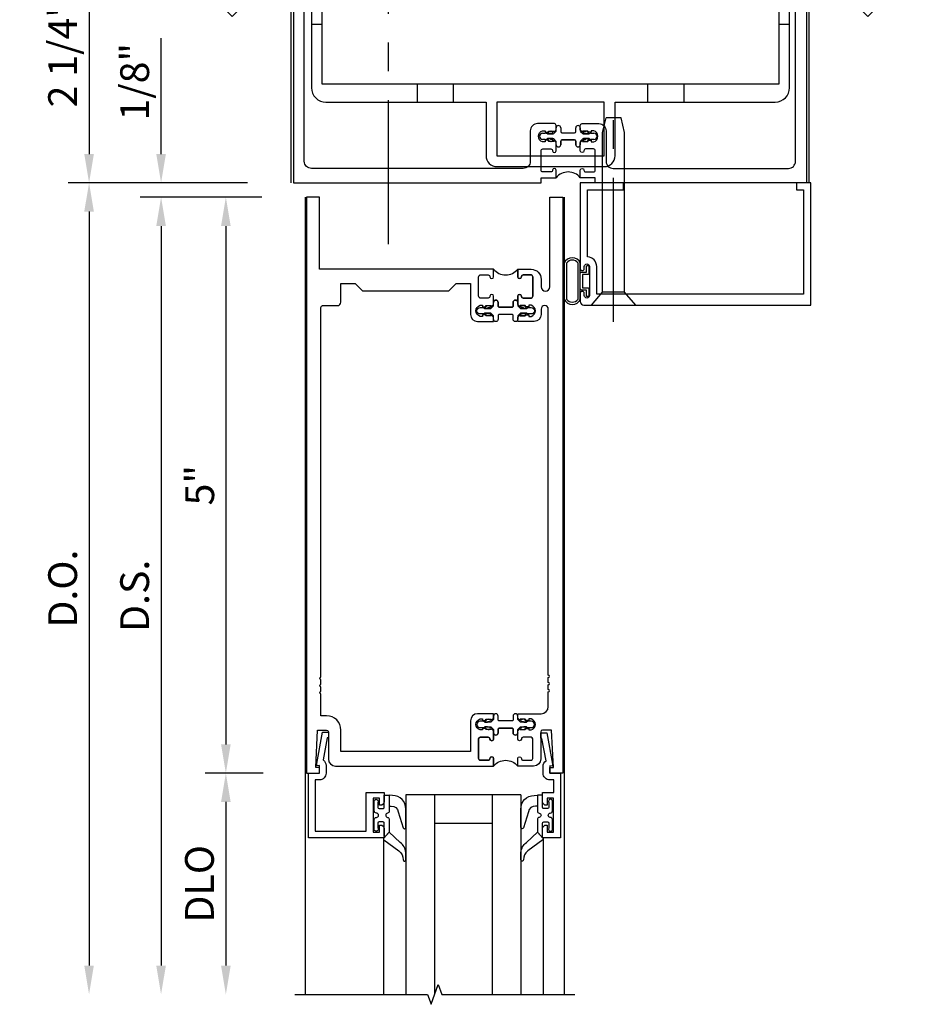
# Model space of a CAD drawing. Units: inches. Extents: x 0 to 206, y 0 to 131.
# Drawn here: x 13 to 21, y 86 to 95 of the extents above; entities that cross this region are included whole.
import ezdxf

# ---------------------------------------------------------------- set-up
doc = ezdxf.new("R2010")
doc.units = ezdxf.units.IN
doc.header["$MEASUREMENT"] = 0
doc.linetypes.add('CENTER', pattern=[2, 1.25, -0.25, 0.25, -0.25])
doc.linetypes.add('CHAIN', pattern=[0.7087, 0.4724, -0.0591, 0.1181, -0.0591])
doc.layers.get('0').update_dxf_attribs({"color": 4})
for name, color, linetype in [('CENTER', 1, 'CENTER'), ('DIME', 2, 'Continuous'), ('TEXT', 3, 'Continuous')]:
    doc.layers.add(name, color=color, linetype=linetype)
doc.layers.add('Center Mark', color=1, linetype='Continuous', lineweight=25)
doc.styles.get("Standard").update_dxf_attribs({"font": 'arial.ttf'})
doc.dimstyles.new('EXT_ON-OFF', dxfattribs={"dimscale": 2, "dimtxt": 0.125, "dimasz": 0.125, "dimexe": 0.09, "dimexo": 0.1875, "dimgap": 0.05, "dimtad": 3, "dimdec": 5, "dimzin": 3, "dimdsep": 46, "dimlunit": 5, "dimtxsty": 'Standard', "dimcen": 0, "dimse2": 1, "dimazin": 0, "dimtfac": 1, "dimtdec": 5, "dimtofl": 0, "dimtmove": 0, "dimatfit": 0, "dimfxl": 1, "dimfrac": 2, "dimtolj": 1, "dimtzin": 3, "dimarcsym": 0})
doc.dimstyles.new('EXT_ON-ON', dxfattribs={"dimscale": 2, "dimtxt": 0.125, "dimasz": 0.125, "dimexe": 0.09, "dimexo": 0.1875, "dimgap": 0.05, "dimtad": 3, "dimdec": 5, "dimzin": 3, "dimdsep": 46, "dimlunit": 5, "dimtxsty": 'Standard', "dimcen": 0, "dimazin": 0, "dimtfac": 1, "dimtdec": 5, "dimtofl": 0, "dimtmove": 0, "dimatfit": 0, "dimfxl": 1, "dimfrac": 2, "dimtolj": 1, "dimtzin": 3, "dimarcsym": 0})

# ---------------------------------------------------------------- blocks, each defined once
blk = doc.blocks.new('*D1864')
at = {"layer": 'DIME', "color": 0, "linetype": 'Continuous', "lineweight": -2, "transparency": 16777216}
for p, q in [((-0.875, -1.125), (-2.43, -1.125)), ((-2.25, -1.375), (-2.25, -3.125)), ((-0.875, -3.375), (-2.43, -3.375))]:
    blk.add_line(p, q, dxfattribs=at)
at = {"layer": 'DIME', "color": 0, "linetype": 'Continuous', "transparency": 16777216}
for points in [[(-2.2917, -1.375), (-2.2083, -1.375), (-2.25, -1.125)], [(-2.2917, -3.125), (-2.2083, -3.125), (-2.25, -3.375)]]:
    blk.add_solid(points, dxfattribs=at)
at = {"layer": 'DIME', "color": 0, "linetype": 'Continuous', "transparency": 16777216, "insert": (-2.4793, -2.25), "char_height": 0.25, "attachment_point": 5, "rotation": 90}
blk.add_mtext('\\A1;2 1/4"', dxfattribs=at)
blk = doc.blocks.new('B028985-H')
for p, q in [((-0.0155, 0.0995), (0.0155, 0.0995)), ((-0.0155, 0.0995), (-0.0155, 0.0652)), ((0.0155, 0.0995), (0.0155, 0.0652)), ((-0.0995, 0.0155), (-0.0995, -0.0155)), ((-0.0995, 0.0155), (-0.0652, 0.0155)), ((0.0652, 0.0155), (0.0995, 0.0155)), ((0.0995, 0.0155), (0.0995, -0.0155)), ((-0.0995, -0.0155), (-0.0652, -0.0155)), ((-0.0155, -0.0652), (-0.0155, -0.0995)), ((0.0155, -0.0652), (0.0155, -0.0995)), ((0.0652, -0.0155), (0.0995, -0.0155)), ((-0.0155, -0.0995), (0.0155, -0.0995))]:
    blk.add_line(p, q)
blk.add_circle((0, 0), 0.1865)
for centre, start, end in [((-0.0652, 0.0652), 270, 0), ((0.0652, 0.0652), 180, 270), ((-0.0652, -0.0652), 0, 89.99991), ((0.0652, -0.0652), 89.99997, 180)]:
    blk.add_arc(centre, 0.0498, start, end)
at = {"layer": 'CENTER'}
for p, q in [((0, 0.2125), (0, -0.2125)), ((-0.2125, 0), (0.2125, 0))]:
    blk.add_line(p, q, dxfattribs=at)
blk = doc.blocks.new('B534001')
blk.add_lwpolyline([(2.289, 1.736, 0.414214), (2.304, 1.751), (2.304, 1.791), (2.284, 1.811), (2.284, 1.801), (2.24, 1.801), (2.23, 1.811), (2.2085, 1.811), (2.2085, 1.798), (2.187, 1.798, -0.75), (2.187, 1.894), (2.2085, 1.894), (2.2085, 1.881), (2.23, 1.881), (2.24, 1.891), (2.284, 1.891), (2.284, 1.881), (2.304, 1.901), (2.304, 1.9714, 1), (2.2727, 1.9714), (2.2727, 1.971, -0.414214), (2.2578, 1.956), (2.189, 1.956, -0.414214), (2.174, 1.971), (2.174, 2.141, -0.414214), (2.189, 2.156), (2.2578, 2.156, -0.414214), (2.2727, 2.141), (2.2727, 2.1406, 1), (2.304, 2.1406), (2.304, 2.206), (2.174, 2.206), (2.174, 2.25), (1.62, 2.25, 0.854081), (1.6163, 2.2266), (1.7227, 2.192, -0.854081), (1.7165, 2.153), (1.1222, 2.153, -0.57735), (1.1136, 2.168), (1.1566, 2.2425, 0.57735), (1.1523, 2.25), (0.024, 2.25), (0.024, 0), (2.174, 0), (2.174, 0.044), (2.304, 0.044), (2.304, 0.1094, 1), (2.2727, 0.1094), (2.2727, 0.109, -0.414214), (2.2578, 0.094), (2.189, 0.094, -0.414214), (2.174, 0.109), (2.174, 0.279, -0.414214), (2.189, 0.294), (2.2578, 0.294, -0.414214), (2.2727, 0.279), (2.2727, 0.2786, 1), (2.304, 0.2786), (2.304, 0.349), (2.284, 0.369), (2.284, 0.359), (2.24, 0.359), (2.23, 0.369), (2.2085, 0.369), (2.2085, 0.356), (2.187, 0.356, -0.75), (2.187, 0.452), (2.2085, 0.452), (2.2085, 0.439), (2.23, 0.439), (2.24, 0.449), (2.284, 0.449), (2.284, 0.439), (2.304, 0.459), (2.304, 0.499, 0.414214), (2.289, 0.514), (2.142, 0.514, 0.414214), (2.08, 0.452), (2.08, 0.187, -0.414214), (2.018, 0.125), (0.18, 0.125, -0.414214), (0.118, 0.187), (0.118, 2.063, -0.414214), (0.18, 2.125), (0.437, 2.125), (0.437, 2.0625), (0.562, 2.0625), (0.562, 2.125), (1.0298, 2.125, 0.304139), (1.1222, 2.063), (1.7165, 2.063, 0.287349), (1.8155, 2.125), (2.018, 2.125, -0.414214), (2.08, 2.063), (2.08, 1.798, 0.414214), (2.142, 1.736)], format="xyb", close=True)
blk = doc.blocks.new('B534002')
blk.add_lwpolyline([(-2.514, 0.499, 0.414214), (-2.529, 0.514), (-2.676, 0.514, 0.414214), (-2.738, 0.452), (-2.738, 0.187, -0.414214), (-2.8, 0.125), (-4.32, 0.125, -0.414214), (-4.382, 0.187), (-4.382, 2.063, -0.414214), (-4.32, 2.125), (-4.063, 2.125), (-4.063, 2.0625), (-3.938, 2.0625), (-3.938, 2.125), (-3.4712, 2.125, 0.304139), (-3.3788, 2.063), (-2.8, 2.063, -0.414214), (-2.738, 2.001), (-2.738, 1.798, 0.414214), (-2.676, 1.736), (-2.529, 1.736, 0.414214), (-2.514, 1.751), (-2.514, 1.791), (-2.534, 1.811), (-2.534, 1.801), (-2.578, 1.801), (-2.588, 1.811), (-2.6095, 1.811), (-2.6095, 1.798), (-2.631, 1.798, -0.75), (-2.631, 1.894), (-2.6095, 1.894), (-2.6095, 1.881), (-2.588, 1.881), (-2.578, 1.891), (-2.534, 1.891), (-2.534, 1.881), (-2.514, 1.901), (-2.514, 1.9714, 1), (-2.5452, 1.9714), (-2.5452, 1.971, -0.414214), (-2.5602, 1.956), (-2.629, 1.956, -0.414214), (-2.644, 1.971), (-2.644, 2.141, -0.414214), (-2.629, 2.156), (-2.5602, 2.156, -0.414214), (-2.5452, 2.141), (-2.5452, 2.1406, 1), (-2.514, 2.1406), (-2.514, 2.206), (-2.644, 2.206), (-2.644, 2.25), (-2.881, 2.25, 0.854081), (-2.8847, 2.2266), (-2.7783, 2.192, -0.854081), (-2.7845, 2.153), (-3.3788, 2.153, -0.57735), (-3.3874, 2.168), (-3.3444, 2.2425, 0.57735), (-3.3487, 2.25), (-4.476, 2.25), (-4.476, 0), (-2.644, 0), (-2.644, 0.044), (-2.514, 0.044), (-2.514, 0.1094, 1), (-2.5452, 0.1094), (-2.5452, 0.109, -0.414214), (-2.5602, 0.094), (-2.629, 0.094, -0.414214), (-2.644, 0.109), (-2.644, 0.279, -0.414214), (-2.629, 0.294), (-2.5602, 0.294, -0.414214), (-2.5452, 0.279), (-2.5452, 0.2786, 1), (-2.514, 0.2786), (-2.514, 0.349), (-2.534, 0.369), (-2.534, 0.359), (-2.578, 0.359), (-2.588, 0.369), (-2.6095, 0.369), (-2.6095, 0.356), (-2.631, 0.356, -0.75), (-2.631, 0.452), (-2.6095, 0.452), (-2.6095, 0.439), (-2.588, 0.439), (-2.578, 0.449), (-2.534, 0.449), (-2.534, 0.439), (-2.514, 0.459)], format="xyb", close=True)
blk = doc.blocks.new('A$C200A00CA')
for p, q in [((0, 0.4081), (0, 0.433)), ((0.04, 0.433), (0.04, 0.401)), ((0.17, 0.401), (0.17, 0.433)), ((0.21, 0.433), (0.21, 0.4081)), ((-0.1175, 0.3875), (-0.0945, 0.3875)), ((-0.0756, 0.38), (-0.0689, 0.3917)), ((-0.0756, 0.38), (-0.0281, 0.38)), ((-0.0525, 0.38), (-0.0756, 0.38)), ((-0.0684, 0.3925), (-0.0674, 0.394)), ((-0.0515, 0.3817), (-0.0525, 0.38)), ((-0.0505, 0.3834), (-0.0514, 0.3819)), ((-0.0377, 0.3845), (-0.0478, 0.3848)), ((-0.0471, 0.4048), (-0.037, 0.4045)), ((-0.0211, 0.3829), (-0.0029, 0.4011)), ((0.05, 0.391), (0.16, 0.391)), ((0.2129, 0.4011), (0.2311, 0.3829)), ((0.2381, 0.38), (0.2856, 0.38)), ((0.247, 0.4045), (0.2571, 0.4048)), ((0.2578, 0.3848), (0.2477, 0.3845)), ((0.2614, 0.3819), (0.2605, 0.3834)), ((0.2625, 0.38), (0.2615, 0.3817)), ((0.2856, 0.38), (0.2625, 0.38)), ((0.2774, 0.394), (0.2784, 0.3925)), ((0.2789, 0.3917), (0.2856, 0.38)), ((0.3045, 0.3875), (0.3275, 0.3875)), ((-0.0945, 0.3325), (-0.1175, 0.3325)), ((-0.0281, 0.34), (-0.0756, 0.34)), ((-0.0689, 0.3283), (-0.0756, 0.34)), ((-0.0756, 0.34), (-0.0525, 0.34)), ((-0.0674, 0.326), (-0.0684, 0.3275)), ((-0.0525, 0.34), (-0.0515, 0.3383)), ((-0.0514, 0.3381), (-0.0505, 0.3366)), ((-0.0478, 0.3352), (-0.0377, 0.3355)), ((-0.037, 0.3155), (-0.0471, 0.3152)), ((-0.0029, 0.3189), (-0.0211, 0.3371)), ((0, 0.287), (0, 0.3119)), ((0.04, 0.287), (0.04, 0.319)), ((0.04, 0.319), (0.04, 0.287)), ((0.05, 0.329), (0.16, 0.329)), ((0.16, 0.329), (0.05, 0.329)), ((0.17, 0.319), (0.17, 0.287)), ((0.17, 0.287), (0.17, 0.319)), ((0.21, 0.3119), (0.21, 0.287)), ((0.2311, 0.3371), (0.2129, 0.3189)), ((0.2856, 0.34), (0.2381, 0.34)), ((0.2571, 0.3152), (0.247, 0.3155)), ((0.2477, 0.3355), (0.2578, 0.3352)), ((0.2605, 0.3366), (0.2614, 0.3381)), ((0.2615, 0.3383), (0.2625, 0.34)), ((0.2625, 0.34), (0.2856, 0.34)), ((0.2784, 0.3275), (0.2774, 0.326)), ((0.2856, 0.34), (0.2789, 0.3283)), ((0.3275, 0.3325), (0.3045, 0.3325))]:
    blk.add_line(p, q)
for centre, radius, start, end in [((0.02, 0.433), 0.02, 0, 180), ((0.19, 0.433), 0.02, 0, 180), ((-0.1175, 0.36), 0.0275, 90, 270), ((-0.0945, 0.36), 0.0275, 46.65824, 90), ((-0.0472, 0.3792), 0.025, 148, 150), ((-0.0479, 0.3818), 0.023, 88, 148), ((-0.0472, 0.3792), 0.005, 148, 150), ((-0.0479, 0.3818), 0.003, 88, 148), ((-0.0373, 0.3945), 0.01, 268, 88), ((-0.0281, 0.39), 0.01, 270, 315), ((-0.01, 0.4081), 0.01, 315, 360), ((0.05, 0.401), 0.01, 180, 270), ((0.16, 0.401), 0.01, 270, 360), ((0.22, 0.4081), 0.01, 180, 225), ((0.2381, 0.39), 0.01, 225, 270), ((0.2473, 0.3945), 0.01, 92, 272), ((0.2579, 0.3818), 0.023, 32, 92), ((0.2579, 0.3818), 0.003, 32, 92), ((0.2572, 0.3792), 0.005, 30, 32), ((0.2572, 0.3792), 0.025, 30, 32), ((0.3045, 0.36), 0.0275, 90, 133.34176), ((0.3275, 0.36), 0.0275, 270, 90), ((-0.0945, 0.36), 0.0275, 270, 313.34176), ((-0.0472, 0.3408), 0.025, 210, 212), ((-0.0479, 0.3382), 0.023, 212, 272), ((-0.0472, 0.3408), 0.005, 210, 212), ((-0.0479, 0.3382), 0.003, 212, 272), ((-0.0373, 0.3255), 0.01, 272, 92), ((-0.0281, 0.33), 0.01, 45, 90), ((-0.01, 0.3119), 0.01, 0, 45), ((0.02, 0.287), 0.02, 180, 0), ((0.02, 0.287), 0.02, 180, 0), ((0.05, 0.319), 0.01, 90, 180), ((0.05, 0.319), 0.01, 90, 180), ((0.16, 0.319), 0.01, 0, 90), ((0.16, 0.319), 0.01, 0, 90), ((0.19, 0.287), 0.02, 180, 0), ((0.19, 0.287), 0.02, 180, 0), ((0.22, 0.3119), 0.01, 135, 180), ((0.2381, 0.33), 0.01, 90, 135), ((0.2473, 0.3255), 0.01, 88, 268), ((0.2579, 0.3382), 0.023, 268, 328), ((0.2579, 0.3382), 0.003, 268, 328), ((0.2572, 0.3408), 0.005, 328, 330), ((0.2572, 0.3408), 0.025, 328, 330), ((0.3045, 0.36), 0.0275, 226.65824, 270), ((0.105, -0.0852), 0.1352, 39.07331, 140.92669)]:
    blk.add_arc(centre, radius, start, end)
blk = doc.blocks.new('B534101')
for name, p in [('B534001', (0, 0)), ('A$C200A00CA', (2.304, 0.044))]:
    blk.add_blockref(name, p)
at = {"xscale": -1}
blk.add_blockref('B534002', (0, 0), dxfattribs=at)
at = {"xscale": -1, "rotation": 180}
blk.add_blockref('A$C200A00CA', (2.304, 2.206), dxfattribs=at)
blk = doc.blocks.new('B534401')
for p, q in [((0.2745, 1.3742), (0.1805, 1.3742)), ((4.3305, 1.3748), (4.2365, 1.3748)), ((1.0995, 0.7006), (1.0995, 0.8566)), ((1.4115, 0.8566), (1.4115, 0.7006)), ((3.0995, 0.7007), (3.0995, 0.8567)), ((3.4115, 0.8568), (3.4115, 0.7008))]:
    blk.add_line(p, q)
at = {"ltscale": 3.67474e-05}
blk.add_line((1.6955, 0.7007), (1.6955, 0.7006), dxfattribs=at)
blk.add_lwpolyline([(4.3305, 1.3748), (4.3304, 1.9378, 0.41563), (4.2054, 2.0625), (3.2574, 2.0625, 0.264758), (3.1556, 1.8649, 0.414815), (3.0614, 1.7709), (3.0614, 1.7411, -0.411875), (3.0314, 1.711), (2.2555, 1.711), (1.4795, 1.711, -0.414214), (1.4495, 1.741), (1.4495, 1.7708, 0.414815), (1.3553, 1.8648, 0.264358), (1.2535, 2.0625), (0.3055, 2.0625, 0.414214), (0.1805, 1.9375), (0.1805, 1.3742), (0.1805, 0.8256, 0.414214), (0.3055, 0.7006), (1.0995, 0.7006), (1.4115, 0.7006), (1.6955, 0.7006), (1.6955, 0.2346, 0.414232), (1.7895, 0.1406), (2.7215, 0.1407, 0.413791), (2.8155, 0.2347), (2.8155, 0.7007), (3.0995, 0.7007), (3.4115, 0.7008), (4.2055, 0.7006, 0.412802), (4.3305, 0.8259)], format="xyb", close=True)
blk.add_lwpolyline([(1.3026, 1.7291, -0.69589), (1.3555, 1.7101, 0.411429), (1.4495, 1.617), (2.2555, 1.617), (3.0614, 1.617, 0.410649), (3.1554, 1.7102, -0.69589), (3.2084, 1.7292, 0.021285), (3.2213, 1.7151, 1), (3.3097, 1.8035, -2.414069), (3.4511, 1.8036, 1), (3.5395, 1.7152, 0.20645), (3.6053, 1.8808, -0.422734), (3.6353, 1.9117), (3.8756, 1.9117, -0.439704), (3.9055, 1.8791, 1.035084), (4.0304, 1.8748, -2.415474), (4.1303, 1.7749, 0.999999), (4.1303, 1.6499, 0.07682), (4.198, 1.6603, -0.499836), (4.2364, 1.6315), (4.2365, 1.3748), (4.2365, 0.8566), (3.4115, 0.8568), (3.0995, 0.8567), (2.2555, 0.8566), (1.4115, 0.8566), (1.0995, 0.8566), (0.2745, 0.8566), (0.2745, 1.3742), (0.2745, 1.6312, -0.499836), (0.3129, 1.66, 0.07682), (0.3807, 1.6496, 0.999998), (0.3806, 1.7746, -2.415475), (0.4805, 1.8746, 1.035084), (0.6054, 1.8789, -0.439704), (0.6352, 1.9115), (0.8756, 1.9115, -0.422734), (0.9056, 1.8806, 0.20645), (0.9714, 1.715, 1), (1.0598, 1.8034, -2.414069), (1.2012, 1.8034, 1), (1.2896, 1.715)], format="xyb")
blk.add_lwpolyline([(1.7895, 0.2346), (2.7215, 0.2346), (2.7215, 0.7007), (2.2555, 0.7006), (1.7895, 0.7006)], close=True)
blk.add_arc((1.1305, 1.8741), 0.225, 315.00242, 319.87988)
at = {"layer": 'Center Mark', "linetype": 'CHAIN', "ltscale": 0.249886}
for p, q in [((0.3805, 2.0996), (0.3805, 1.6496)), ((4.1304, 2.0999), (4.1304, 1.6499)), ((0.6055, 1.8746), (0.1555, 1.8746)), ((1.3555, 1.8741), (0.9055, 1.8741)), ((3.6054, 1.8742), (3.1554, 1.8742)), ((4.3554, 1.8749), (3.9054, 1.8749))]:
    blk.add_line(p, q, dxfattribs=at)
at = {"layer": 'Center Mark', "linetype": 'CHAIN', "ltscale": 0.194334}
for p, q in [((1.1305, 2.0991), (1.1305, 1.7491)), ((3.3804, 2.0992), (3.3804, 1.7492))]:
    blk.add_line(p, q, dxfattribs=at)
blk = doc.blocks.new('ESEAL1')
at = {"layer": 'TEXT', "color": 7}
for p, q in [((-0.1964, 0.3376), (0, 0)), ((-0.1964, 0.2103), (-0.1964, 0.3376)), ((-0.5755, 0.2103), (-0.5755, -0.2103)), ((-0.5755, 0.2103), (-0.1964, 0.2103)), ((-0.1964, -0.3376), (0, 0)), ((-0.5755, -0.2103), (-0.1964, -0.2103)), ((-0.1964, -0.2103), (-0.1964, -0.3376))]:
    blk.add_line(p, q, dxfattribs=at)
at = {"layer": 'TEXT', "color": 3}
blk.add_text('E', height=0.25, dxfattribs=at).set_placement((-0.4135, -0.1157))
blk = doc.blocks.new('eseal2')
at = {"layer": 'TEXT', "color": 7}
for p, q in [((0.1964, 0.3376), (0, 0)), ((0.1964, 0.2103), (0.1964, 0.3376)), ((0.5755, 0.2103), (0.1964, 0.2103)), ((0.5755, 0.2103), (0.5755, -0.2103)), ((0.1964, -0.3376), (0, 0)), ((0.5755, -0.2103), (0.1964, -0.2103)), ((0.1964, -0.2103), (0.1964, -0.3376))]:
    blk.add_line(p, q, dxfattribs=at)
at = {"layer": 'TEXT', "color": 3}
blk.add_text('E', height=0.25, dxfattribs=at).set_placement((0.2468, -0.1157))
blk = doc.blocks.new('*D1865')
at = {"layer": 'DIME', "color": 0, "lineweight": -2, "transparency": 16777216}
for p, q in [((-2.25, -0.7495), (-2.25, 0.2556)), ((-0.851, -0.9995), (-2.43, -0.9995)), ((-0.875, -1.125), (-2.43, -1.125)), ((-2.25, -1.375), (-2.25, -1.625))]:
    blk.add_line(p, q, dxfattribs=at)
at = {"layer": 'DIME', "color": 0, "transparency": 16777216}
for points in [[(-2.2917, -0.7495), (-2.2083, -0.7495), (-2.25, -0.9995)], [(-2.2917, -1.375), (-2.2083, -1.375), (-2.25, -1.125)]]:
    blk.add_solid(points, dxfattribs=at)
at = {"layer": 'DIME', "color": 0, "transparency": 16777216, "insert": (-2.4793, -0.122), "char_height": 0.25, "attachment_point": 5, "rotation": 90}
blk.add_mtext('\\A1;1/8"', dxfattribs=at)
blk = doc.blocks.new('B128345')
for p, q in [((0, 0.1925), (0.116, 0.095)), ((0, 0.1925), (0, -0.1925)), ((0.116, 0.095), (0.4375, 0.095)), ((0.116, -0.095), (0.116, 0.095)), ((0.4375, 0.095), (0.5625, 0.065)), ((0.5625, -0.065), (0.5625, 0.065)), ((0.4375, -0.095), (0.5625, -0.065)), ((0, -0.1925), (0.116, -0.095)), ((0.116, -0.095), (0.4375, -0.095))]:
    blk.add_line(p, q)
at = {"layer": 'CENTER'}
blk.add_line((-0.125, 0), (0.6875, 0), dxfattribs=at)
blk = doc.blocks.new('B041045')
blk.add_lwpolyline([(2.049, -0.977, -1), (2.003, -0.977), (2.003, -0.959, 1), (1.969, -0.959), (1.969, -1.031, 0.414214), (2, -1.062), (3.969, -1.062), (3.969, 0), (3.844, 0), (3.844, -0.062), (3.907, -0.062), (3.907, -0.968), (2.111, -0.968), (2.111, -0.727, 0.397078), (2.031, -0.6421), (2.031, -0.062), (2.344, -0.062), (2.344, 0), (1.969, 0), (1.969, -0.745, 1), (2.003, -0.745), (2.003, -0.727, -1), (2.049, -0.727)], format="xyb", close=True)
blk = doc.blocks.new('B028336')
for p, q in [((0, 0.1925), (0.1122, 0.095)), ((0, 0.1925), (0, -0.1925)), ((0.1122, 0.095), (1.5, 0.095)), ((0.1122, -0.095), (0.1122, 0.095)), ((1.5, 0.095), (1.625, 0.065)), ((1.625, -0.065), (1.625, 0.065)), ((1.5, -0.095), (1.625, -0.065)), ((0, -0.1925), (0.1122, -0.095)), ((0.1122, -0.095), (1.5, -0.095))]:
    blk.add_line(p, q)
at = {"layer": 'CENTER'}
blk.add_line((-0.1436, 0), (1.7809, 0), dxfattribs=at)
blk = doc.blocks.new('B027078-M6')
for points in [[(-0.08, -0.1572), (-0.08, 0.1548, 0.676259), (-0.219, 0.1548), (-0.219, -0.1572, 0.676259)], [(-0.1, -0.1572), (-0.1, 0.1548, 0.545455), (-0.199, 0.1548), (-0.199, -0.1572, 0.545455)], [(-0.06, -0.0587), (-0.016, -0.0587, -0.414214), (-0.006, -0.0686), (-0.006, -0.1291, -0.414214), (-0.013, -0.1361), (-0.019, -0.1362, -0.414214), (-0.026, -0.1292), (-0.026, -0.0787), (-0.07, -0.0787, -0.414214), (-0.08, -0.0687), (-0.08, 0.0663, -0.414214), (-0.07, 0.0763), (-0.0261, 0.0763), (-0.0261, 0.1268, -0.414214), (-0.0191, 0.1338), (-0.0131, 0.1339, -0.414214), (-0.0061, 0.1269), (-0.006, 0.0664, -0.414214), (-0.016, 0.0563), (-0.06, 0.0563)]]:
    blk.add_lwpolyline(points, format="xyb", close=True)
blk = doc.blocks.new('*D1902')
at = {"layer": 'DIME', "color": 0, "lineweight": -2, "transparency": 16777216}
for p, q in [((-1.125, 0.25), (-1.125, 1.2551)), ((-0.375, 0), (-1.305, 0)), ((-0.25, -0.125), (-1.305, -0.125)), ((-1.125, -0.375), (-1.125, -0.625))]:
    blk.add_line(p, q, dxfattribs=at)
at = {"layer": 'DIME', "color": 0, "transparency": 16777216}
for points in [[(-1.1667, 0.25), (-1.0833, 0.25), (-1.125, 0)], [(-1.1667, -0.375), (-1.0833, -0.375), (-1.125, -0.125)]]:
    blk.add_solid(points, dxfattribs=at)
at = {"layer": 'DIME', "color": 0, "transparency": 16777216, "insert": (-1.3543, 0.8775), "char_height": 0.25, "attachment_point": 5, "rotation": 90}
blk.add_mtext('\\A1;1/8"', dxfattribs=at)
blk = doc.blocks.new('*D1903')
at = {"layer": 'DIME', "color": 0, "lineweight": -2, "transparency": 16777216}
for p, q in [((-0.25, -0.125), (-1.305, -0.125)), ((-1.125, -0.375), (-1.125, -6.7955))]:
    blk.add_line(p, q, dxfattribs=at)
at = {"layer": 'DIME', "color": 0, "transparency": 16777216}
for points in [[(-1.1667, -0.375), (-1.0833, -0.375), (-1.125, -0.125)], [(-1.1667, -6.7955), (-1.0833, -6.7955), (-1.125, -7.0455)]]:
    blk.add_solid(points, dxfattribs=at)
at = {"layer": 'DIME', "color": 0, "transparency": 16777216, "insert": (-1.3543, -3.5852), "char_height": 0.25, "attachment_point": 5, "rotation": 90}
blk.add_mtext('\\A1;D.S.', dxfattribs=at)
blk = doc.blocks.new('*D1904')
at = {"layer": 'DIME', "color": 0, "lineweight": -2, "transparency": 16777216}
for p, q in [((-0.375, 0), (-1.93, 0)), ((-1.75, -0.25), (-1.75, -6.7955))]:
    blk.add_line(p, q, dxfattribs=at)
at = {"layer": 'DIME', "color": 0, "transparency": 16777216}
for points in [[(-1.7917, -0.25), (-1.7083, -0.25), (-1.75, 0)], [(-1.7917, -6.7955), (-1.7083, -6.7955), (-1.75, -7.0455)]]:
    blk.add_solid(points, dxfattribs=at)
at = {"layer": 'DIME', "color": 0, "transparency": 16777216, "insert": (-1.9793, -3.5227), "char_height": 0.25, "attachment_point": 5, "rotation": 90}
blk.add_mtext('\\A1;D.O.', dxfattribs=at)
blk = doc.blocks.new('*D1905')
at = {"layer": 'DIME', "color": 0, "lineweight": -2, "transparency": 16777216}
for p, q in [((-0.238, -5.125), (-0.7425, -5.125)), ((-0.5625, -5.375), (-0.5625, -6.7955))]:
    blk.add_line(p, q, dxfattribs=at)
at = {"layer": 'DIME', "color": 0, "transparency": 16777216}
for points in [[(-0.6042, -5.375), (-0.5208, -5.375), (-0.5625, -5.125)], [(-0.6042, -6.7955), (-0.5208, -6.7955), (-0.5625, -7.0455)]]:
    blk.add_solid(points, dxfattribs=at)
at = {"layer": 'DIME', "color": 0, "transparency": 16777216, "insert": (-0.7918, -6.0852), "char_height": 0.25, "attachment_point": 5, "rotation": 90}
blk.add_mtext('\\A1;DLO', dxfattribs=at)
blk = doc.blocks.new('*D1906')
at = {"layer": 'DIME', "color": 0, "lineweight": -2, "transparency": 16777216}
for p, q in [((-0.25, -0.125), (-0.7425, -0.125)), ((-0.5625, -0.375), (-0.5625, -4.875)), ((-0.238, -5.125), (-0.7425, -5.125))]:
    blk.add_line(p, q, dxfattribs=at)
at = {"layer": 'DIME', "color": 0, "transparency": 16777216}
for points in [[(-0.6042, -0.375), (-0.5208, -0.375), (-0.5625, -0.125)], [(-0.6042, -4.875), (-0.5208, -4.875), (-0.5625, -5.125)]]:
    blk.add_solid(points, dxfattribs=at)
at = {"layer": 'DIME', "color": 0, "transparency": 16777216, "insert": (-0.7896, -2.625), "char_height": 0.25, "attachment_point": 5, "rotation": 90}
blk.add_mtext('\\A1;5"', dxfattribs=at)
blk = doc.blocks.new('B200045')
blk.add_lwpolyline([(-0.0914, 0, -0.414214), (-0.0938, 0.0024), (-0.0938, 0.5625), (0.0575, 0.5625, -0.414214), (0.0625, 0.5575), (0.0625, 0.482, -0.414214), (0.0305, 0.45), (0.0225, 0.45), (0.0225, 0.5125), (-0.0313, 0.5125), (-0.0313, 0.2175), (0.0225, 0.2175), (0.0225, 0.279), (0.0305, 0.279, -0.414214), (0.0625, 0.247), (0.0625, 0.1675), (-0.0358, 0.1675), (-0.0358, 0.058), (0, 0.058, -0.414214), (0.058, 0), (0.058, -0.0596, -0.247203), (0.0328, -0.1074), (0.0678, -0.3016), (0.073, -0.3016, -0.414214), (0.078, -0.3066), (0.078, -0.3466, -0.414214), (0.073, -0.3516), (0.026, -0.3516), (-0.023, -0.0796), (-0.023, -0.0596), (0, -0.0628), (0, 0), (-0.0938, 0)], format="xyb", close=True)
blk = doc.blocks.new('B522019')
blk.add_lwpolyline([(0, 0), (0, 0.0673), (-0.0233, 0.064), (-0.0233, 0.0837), (0.0261, 0.356), (0.073, 0.356, -0.408224), (0.078, 0.3511), (0.078, 0.311, -0.414214), (0.073, 0.306), (0.0678, 0.306), (0.0331, 0.1149, -0.245359), (0.058, 0.0673), (0.058, 0, -0.414214), (0, -0.058), (-0.036, -0.058), (-0.036, -0.504), (0.406, -0.504), (0.406, -0.167), (0.562, -0.167), (0.562, -0.247, -0.41003), (0.5305, -0.279), (0.5221, -0.279), (0.5221, -0.217), (0.468, -0.217), (0.468, -0.512), (0.5221, -0.512), (0.5221, -0.45), (0.5305, -0.45, -0.410031), (0.562, -0.482), (0.562, -0.557, -0.414214), (0.557, -0.562), (-0.094, -0.562), (-0.094, -0.005, -0.414214), (-0.089, 0)], format="xyb", close=True)
blk = doc.blocks.new('B027557-M')
for points in [[(0.139, 0.0365, -0.365977), (0.1234, 0.018, 0.845154), (0.1234, -0.019, -0.365977), (0.139, -0.0375), (0.139, -0.147), (0.1027, -0.1859, -0.677425), (0.094, -0.1825), (0.094, -0.0685, 0.414215), (0.084, -0.0585), (0.05, -0.0585, 0.414213), (0.04, -0.0685), (0.04, -0.1102, -1.414214), (0.008, -0.1215), (0.008, -0.038, -0.414214), (0.0268, -0.0192, 1), (0.0268, 0.0183, -0.414214), (0.008, 0.037), (0.008, 0.1205, -1.414217), (0.04, 0.1092), (0.04, 0.0675, 0.414212), (0.05, 0.0575), (0.084, 0.0575, 0.414215), (0.094, 0.0675), (0.094, 0.1724), (0.139, 0.1724)], [(0.1553, 0.0792, -0.385371), (0.2173, 0.0298), (0.2606, -0.1091, 0.840148), (0.2818, -0.1075), (0.2818, 0.0519, 0.429334), (0.168, 0.1715), (0.139, 0.1724), (0.139, 0.0793)], [(0.0926, -0.2132), (0.2231, -0.3094, -0.229622), (0.2602, -0.3884, 0.744792), (0.2788, -0.3962, 0.106684), (0.2818, -0.3707), (0.2818, -0.323, 0.215079), (0.2339, -0.2366), (0.139, -0.147), (0.0911, -0.1982, 0.453762)]]:
    blk.add_lwpolyline(points, format="xyb", close=True)
blk = doc.blocks.new('S522GT01')
for p, q in [((0.7498, -0.1872), (0.7498, -1.9205)), ((1.7498, -0.1872), (0.7498, -0.1872)), ((0.9998, -0.1872), (0.9998, -1.9205)), ((1.4998, -0.1872), (1.4998, -1.9205)), ((1.7498, -0.1872), (1.7498, -1.9205)), ((1.4998, -0.4367), (0.9998, -0.4367)), ((0.5564, -0.5696), (0.5564, -1.9205)), ((1.9431, -0.5696), (1.9431, -1.9205))]:
    blk.add_line(p, q)
for name, p in [('B522019', (0, 0)), ('B027557-M', (0.468, -0.3645))]:
    blk.add_blockref(name, p)
at = {"rotation": 180}
blk.add_blockref('B200045', (2, 0), dxfattribs=at)
at = {"extrusion": (0, 0, -1), "zscale": -1}
blk.add_blockref('B027557-M', (-2.0315, -0.3645), dxfattribs=at)
blk = doc.blocks.new('CLIP AND POUR')
for points in [[(-0.1513, 0.342), (-0.22, 0.342, 0.414214), (-0.235, 0.327), (-0.235, 0.157, 0.414214), (-0.22, 0.142), (-0.1513, 0.142, 0.414214), (-0.1363, 0.157), (-0.1363, 0.1574, -1), (-0.105, 0.1574), (-0.105, 0.104, -1), (-0.065, 0.104), (-0.065, 0.072, 0.414214), (-0.055, 0.062), (0.055, 0.062, 0.414214), (0.065, 0.072), (0.065, 0.104, -1), (0.105, 0.104), (0.105, 0.1574, -1), (0.1362, 0.1574), (0.1362, 0.157, 0.414214), (0.1512, 0.142), (0.22, 0.142, 0.414214), (0.235, 0.157), (0.235, 0.327, 0.414214), (0.22, 0.342), (0.1512, 0.342, 0.414214), (0.1362, 0.327), (0.1362, 0.3266, -1), (0.105, 0.3266), (0.105, 0.392, -0.47619), (-0.105, 0.392), (-0.105, 0.3266, -1), (-0.1363, 0.3266), (-0.1363, 0.327, 0.414214)], [(-0.105, -0.042, 1), (-0.065, -0.042), (-0.065, -0.01, -0.414214), (-0.055, 0), (0.055, 0, -0.414214), (0.065, -0.01), (0.065, -0.042, 1), (0.105, -0.042), (0.105, -0.0171, -0.198912), (0.1079, -0.0101), (0.1261, 0.0081, -0.198912), (0.1331, 0.011), (0.1806, 0.011, 0.191401), (0.1995, 0.0035), (0.2225, 0.0035, 1), (0.2225, 0.0585), (0.1995, 0.0585, 0.191401), (0.1806, 0.051), (0.1331, 0.051, -0.198912), (0.1261, 0.0539), (0.1079, 0.0721, -0.198912), (0.105, 0.0791), (0.105, 0.104, 1), (0.065, 0.104), (0.065, 0.072, -0.414214), (0.055, 0.062), (-0.055, 0.062, -0.414214), (-0.065, 0.072), (-0.065, 0.104, 1), (-0.105, 0.104), (-0.105, 0.0791, -0.198912), (-0.1079, 0.0721), (-0.1261, 0.0539, -0.198912), (-0.1331, 0.051), (-0.1806, 0.051, 0.191401), (-0.1995, 0.0585), (-0.2225, 0.0585, 1), (-0.2225, 0.0035), (-0.1995, 0.0035, 0.191401), (-0.1806, 0.011), (-0.1331, 0.011, -0.198912), (-0.1261, 0.0081), (-0.1079, -0.0101, -0.198912), (-0.105, -0.0171)], [(-0.1564, 0.0529), (-0.1555, 0.0544, -0.267949), (-0.1528, 0.0558), (-0.1427, 0.0555, 1), (-0.142, 0.0755), (-0.1521, 0.0758, 0.267949), (-0.1724, 0.065), (-0.1734, 0.0635, 0.008727), (-0.1739, 0.0627), (-0.1806, 0.051), (-0.1575, 0.051), (-0.1565, 0.0527, -0.008727)], [(-0.1734, -0.0015), (-0.1724, -0.003, 0.267949), (-0.1521, -0.0138), (-0.142, -0.0135, 1), (-0.1427, 0.0065), (-0.1528, 0.0062, -0.267949), (-0.1555, 0.0076), (-0.1564, 0.0091, -0.008727), (-0.1565, 0.0093), (-0.1575, 0.011), (-0.1806, 0.011), (-0.1739, -0.0007, 0.008727)], [(0.1734, 0.0635), (0.1724, 0.065, 0.267949), (0.1521, 0.0758), (0.142, 0.0755, 1), (0.1427, 0.0555), (0.1528, 0.0558, -0.267949), (0.1555, 0.0544), (0.1564, 0.0529, -0.008727), (0.1565, 0.0527), (0.1575, 0.051), (0.1806, 0.051), (0.1739, 0.0627, 0.008727)], [(0.1564, 0.0091), (0.1555, 0.0076, -0.267949), (0.1528, 0.0062), (0.1427, 0.0065, 1), (0.142, -0.0135), (0.1521, -0.0138, 0.267949), (0.1724, -0.003), (0.1734, -0.0015, 0.008727), (0.1739, -0.0007), (0.1806, 0.011), (0.1575, 0.011), (0.1565, 0.0093, -0.008727)]]:
    blk.add_lwpolyline(points, format="xyb", close=True)
blk = doc.blocks.new('P532029')
blk.add_lwpolyline([(1.961, -0.75, -0.41421356), (2.049, -0.838), (2.049, -0.9025, 1), (2.124, -0.9025), (2.124, -0.125), (2.236, -0.125), (2.236, -5.125), (2.124, -5.125), (2.124, -5.075), (2.156, -5.075), (2.14, -4.751), (2.061, -4.751, 0.41421356), (2.046, -4.766), (2.046, -5.001, -0.41421356), (1.984, -5.063), (1.846, -5.063), (1.846, -4.997625, -1), (1.87725, -4.997625), (1.87725, -4.998, 0.41421356), (1.89225, -5.013), (1.961, -5.013, 0.41421356), (1.976, -4.998), (1.976, -4.828, 0.41421356), (1.961, -4.813), (1.89225, -4.813, 0.41421356), (1.87725, -4.828), (1.87725, -4.828375, -1), (1.846, -4.828375), (1.846, -4.757), (1.866, -4.737), (1.866, -4.747), (1.91, -4.747), (1.92, -4.737), (1.9415, -4.737), (1.9415, -4.75), (1.963, -4.75, 0.75), (1.963, -4.654), (1.9415, -4.654), (1.9415, -4.667), (1.92, -4.667), (1.91, -4.657), (1.866, -4.657), (1.866, -4.667), (1.846, -4.647), (1.846, -4.609), (2.0485, -4.609, 0.41421356), (2.111, -4.5465), (2.111, -4.419, 1), (2.111, -4.399), (2.111, -4.357, 1), (2.111, -4.337), (2.111, -4.295, 1), (2.111, -4.275), (2.111, -1.096, 1), (2.049, -1.096), (2.049, -1.142, -0.41421356), (1.987, -1.204), (1.846, -1.204), (1.846, -1.166), (1.866, -1.146), (1.866, -1.156), (1.91, -1.156), (1.92, -1.146), (1.9415, -1.146), (1.9415, -1.159), (1.963, -1.159, 0.75), (1.963, -1.063), (1.9415, -1.063), (1.9415, -1.076), (1.92, -1.076), (1.91, -1.066), (1.866, -1.066), (1.866, -1.076), (1.846, -1.056), (1.846, -0.984625, -1), (1.87725, -0.984625), (1.87725, -0.985, 0.41421356), (1.89225, -1), (1.961, -1, 0.41421356), (1.976, -0.985), (1.976, -0.815, 0.41421356), (1.961, -0.8), (1.89225, -0.8, 0.41421356), (1.87725, -0.815), (1.87725, -0.815375, -1), (1.846, -0.815375), (1.846, -0.75)], format="xyb", close=True)
blk = doc.blocks.new('P532030')
blk.add_lwpolyline([(0.137, -4.374, -1), (0.137, -4.354), (0.137, -4.312, -1), (0.137, -4.292), (0.137, -1.081, -0.41421356), (0.152, -1.066), (0.28, -1.066, 0.41421356), (0.311, -1.035), (0.311, -0.875), (0.4355, -0.875), (0.4985, -0.938), (1.2485, -0.938), (1.3115, -0.875), (1.436, -0.875), (1.436, -1.142, 0.41421356), (1.498, -1.204), (1.636, -1.204), (1.636, -1.166), (1.616, -1.146), (1.616, -1.156), (1.572, -1.156), (1.562, -1.146), (1.5405, -1.146), (1.5405, -1.159), (1.519, -1.159, -0.75), (1.519, -1.063), (1.5405, -1.063), (1.5405, -1.076), (1.562, -1.076), (1.572, -1.066), (1.616, -1.066), (1.616, -1.076), (1.636, -1.056), (1.636, -0.984625, 1), (1.60475, -0.984625), (1.60475, -0.985, -0.41421356), (1.58975, -1), (1.521, -1, -0.41421356), (1.506, -0.985), (1.506, -0.815, -0.41421356), (1.521, -0.8), (1.58975, -0.8, -0.41421356), (1.60475, -0.815), (1.60475, -0.815375, 1), (1.636, -0.815375), (1.636, -0.75), (0.124, -0.75), (0.124, -0.125), (0.012, -0.125), (0.012, -5.125), (0.124, -5.125), (0.124, -5.075), (0.092, -5.075), (0.108, -4.751), (0.187, -4.751, -0.41421356), (0.202, -4.766), (0.202, -5.001, 0.41421356), (0.264, -5.063), (1.636, -5.063), (1.636, -4.997625, 1), (1.60475, -4.997625), (1.60475, -4.998, -0.41421356), (1.58975, -5.013), (1.521, -5.013, -0.41421356), (1.506, -4.998), (1.506, -4.828, -0.41421356), (1.521, -4.813), (1.58975, -4.813, -0.41421356), (1.60475, -4.828), (1.60475, -4.828375, 1), (1.636, -4.828375), (1.636, -4.757), (1.616, -4.737), (1.616, -4.747), (1.572, -4.747), (1.562, -4.737), (1.5405, -4.737), (1.5405, -4.75), (1.519, -4.75, -0.75), (1.519, -4.654), (1.5405, -4.654), (1.5405, -4.667), (1.562, -4.667), (1.572, -4.657), (1.616, -4.657), (1.616, -4.667), (1.636, -4.647), (1.636, -4.609), (1.498, -4.609, 0.41421356), (1.436, -4.671), (1.436, -4.938), (0.311, -4.938), (0.311, -4.751, 0.41421356), (0.186, -4.626), (0.137, -4.626), (0.137, -4.436, -1), (0.137, -4.416)], format="xyb", close=True)
blk = doc.blocks.new('B532123')
for name in ['P532030', 'P532029']:
    blk.add_blockref(name, (0.125, 0))
at = {"xscale": -1}
blk.add_blockref('CLIP AND POUR', (1.866, -1.142), dxfattribs=at)
at = {"rotation": 180}
blk.add_blockref('CLIP AND POUR', (1.866, -4.671), dxfattribs=at)
blk = doc.blocks.new('S178DP45')
for p, q in [((3.6875, -1.125), (-0.1875, -1)), ((-0.1875, -1.125), (3.6875, -1)), ((-0.1875, -1.125), (-0.1875, -1)), ((3.6875, -1), (3.6875, -1.125)), ((-0.5, -1.125), (-0.5, -3.375)), ((4, -3.375), (4, -1.125))]:
    blk.add_line(p, q)
at = {"linetype": 'Continuous'}
blk.add_line((-0.5, -1.125), (4, -1.125), dxfattribs=at)
for centre in [(-0.25, -1.0625), (3.75, -1.0625)]:
    blk.add_circle(centre, 0.0625)
for centre, start, end in [((-0.54538, -1.0625), 317.9864211, 42.0135789), ((4.04538, -1.0625), 137.9864211, 222.0135789)]:
    blk.add_arc(centre, 0.09338, start, end)
at = {"layer": 'CENTER'}
blk.add_line((0.348, -3.906534), (0.348, -0.406534), dxfattribs=at)
for name, p, rotation in [('B128345', (0.24988, -1.125), 270), ('B128345', (3.25012, -1.125), 270), ('B028336', (2.302766, -4.437), 90)]:
    blk.add_blockref(name, p, dxfattribs=dict(rotation=rotation))
at = {"linetype": 'Continuous'}
for name, p, rotation in [('ESEAL1', (-0.7501, -1.375), 45.00000000000007), ('eseal2', (4.2499, -1.375), 314.9999999999999)]:
    blk.add_blockref(name, p, dxfattribs=dict(at, rotation=rotation))
for name, p in [('B534101', (-0.5, -3.375)), ('B534401', (-0.5, -3.375)), ('B028985-H', (-0.1195, -1.50039)), ('B028985-H', (0.6305, -1.500895))]:
    blk.add_blockref(name, p, dxfattribs=at)
at = {"linetype": 'Continuous', "xscale": -1}
for p in [(2.88039, -1.500751), (3.630389, -1.50015)]:
    blk.add_blockref('B028985-H', p, dxfattribs=at)
blk.add_blockref('B041045', (0.045, -3.375))
at = {"ltscale": 0.25}
blk.add_blockref('B027078-M6', (2.094, -4.227), dxfattribs=at)
at = {"layer": 'DIME'}
dim = blk.add_linear_dim(base=(-2.25, -0.9995), p1=(-0.5, -1.125), p2=(-0.476, -0.9995), angle=90, dimstyle='EXT_ON-ON', override={"dimpost": '"'}, dxfattribs=at)
dim.commit()
dim.dimension.update_dxf_attribs({"geometry": '*D1865', "text_midpoint": (-2.479263, -0.121959)})
at = {"layer": 'DIME', "linetype": 'Continuous'}
dim = blk.add_linear_dim(base=(-2.25, -3.375), p1=(-0.5, -1.125), p2=(-0.5, -3.375), angle=90, dimstyle='EXT_ON-ON', override={"dimpost": '"'}, dxfattribs=at)
dim.commit()
dim.dimension.update_dxf_attribs({"geometry": '*D1864', "text_midpoint": (-2.479263, -2.25)})
blk = doc.blocks.new('S532TR05KCADS')
for p, q in [((0.125, -0.125), (0.125, -7.045499)), ((2.375, -0.125), (2.375, -7.045499))]:
    blk.add_line(p, q)
at = {"linetype": 'Continuous'}
blk.add_lwpolyline([(0.035, -7.045499), (1.1875, -7.045499), (1.21875, -7.131358), (1.28125, -6.959641), (1.3125, -7.045499), (2.465, -7.045499)], dxfattribs=at)
for name, p in [('B532123', (0, 0)), ('S522GT01', (0.249, -5.125))]:
    blk.add_blockref(name, p)
at = {"layer": 'DIME'}
for base, p2, picture, middle in [((-1.125, 0), (0, 0), '*D1902', (-1.354263, 0.877541)), ((-0.5625, -5.125), (0.137, -5.125), '*D1906', (-0.789632, -2.625))]:
    dim = blk.add_linear_dim(base=base, p1=(0.125, -0.125), p2=p2, angle=90, dimstyle='EXT_ON-ON', override={"dimpost": '"'}, dxfattribs=at)
    dim.commit()
    dim.dimension.update_dxf_attribs({"geometry": picture, "text_midpoint": middle})
for base, p1, text, picture, middle in [((-1.75, -7.045499), (0, 0), 'D.O.', '*D1904', (-1.979349, -3.52275)), ((-1.125, -7.045499), (0.125, -0.125), 'D.S.', '*D1903', (-1.354263, -3.58525)), ((-0.5625, -7.045499), (0.137, -5.125), 'DLO', '*D1905', (-0.791849, -6.08525))]:
    dim = blk.add_linear_dim(base=base, p1=p1, p2=(0.035, -7.045499), angle=90, text=text, dimstyle='EXT_ON-OFF', override={"dimpost": '"'}, dxfattribs=at)
    dim.commit()
    dim.dimension.update_dxf_attribs({"geometry": picture, "text_midpoint": middle})

msp = doc.modelspace()

# ---------------------------------------------------------------- block references
at = {"ltscale": 0.25}
for name, p in [('S178DP45', (16.260724, 96.848378)), ('S532TR05KCADS', (15.760724, 93.473378))]:
    msp.add_blockref(name, p, dxfattribs=at)

doc.saveas('drawing.dxf')
